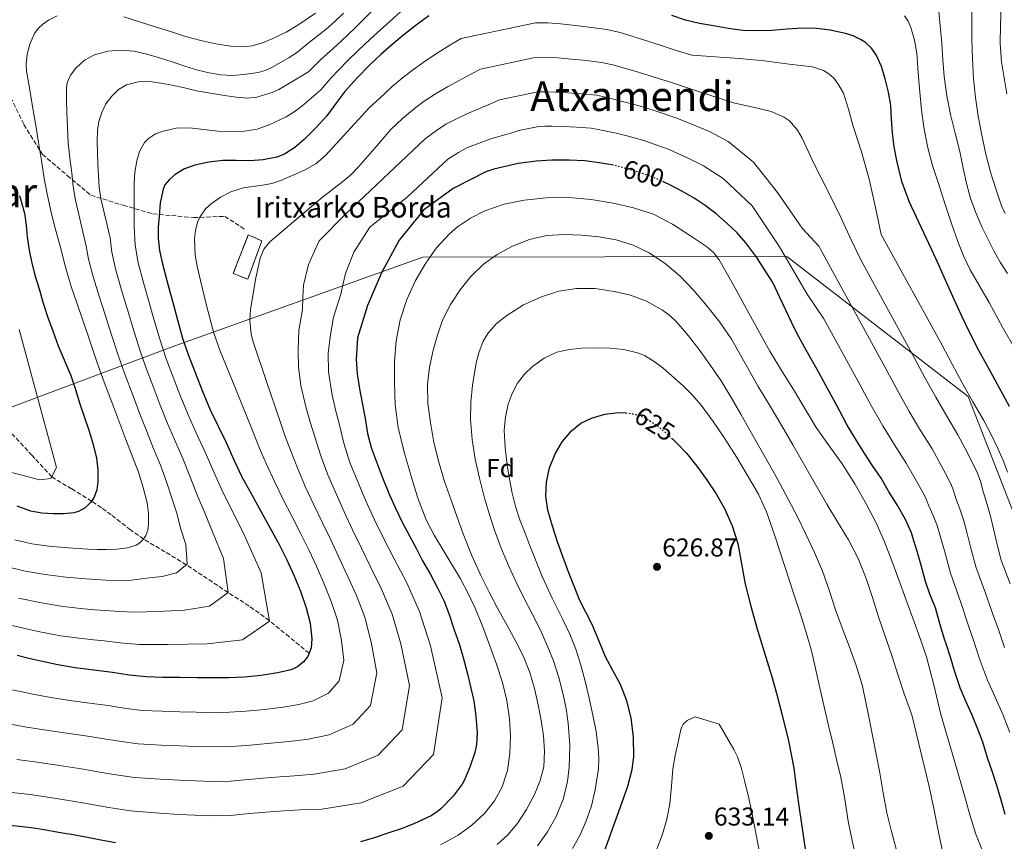
# Model space of a CAD drawing. Units: metres. Extents: x 586573 to 590005, y 4761367 to 4763724.
# Drawn here: x 586809 to 587191, y 4763204 to 4763523 of the extents above; entities that cross this region are included whole.
import ezdxf
from ezdxf.enums import TextEntityAlignment as Align

# ---------------------------------------------------------------- set-up
doc = ezdxf.new("R2010")
doc.units = ezdxf.units.M
doc.header["$MEASUREMENT"] = 0
doc.linetypes.add('DGN Style 3', pattern=[2.435891, 1.739922, -0.695969])
doc.linetypes.add('DGN Style 5', pattern=[1.217945, 0.521977, -0.695969])
for name, color, linetype, lineweight in [('Barranco lineal', 142, 'DGN Style 3', 13), ('Camino', 7, 'DGN Style 3', 0), ('construcción   en ruinas', 1, 'Continuous', 0), ('contrucción  en ruinas', 1, 'DGN Style 3', 13), ('Cota de curva de nivel directora', 7, 'Continuous', 0), ('Cota de punto acotado terreno', 7, 'Continuous', 0), ('Curva de nivel directora', 30, 'Continuous', 30), ('Curva de nivel directora no vista', 30, 'DGN Style 5', 30), ('Curva de nivel intermedia', 30, 'Continuous', 0), ('Etiqueta de zona arbolada', 92, 'Continuous', 0), ('Límite de Concejo', 7, 'Continuous', 0), ('Punto acotado terreno (símbolo)', 7, 'Continuous', 0), ('Texto de Borda', 7, 'Continuous', 0), ('Texto de Área (paraje) menor', 7, 'Continuous', 0), ('Vaguada', 142, 'DGN Style 3', 13)]:
    doc.layers.add(name, color=color, linetype=linetype, lineweight=lineweight)
doc.styles.add('Style-Arial', font='arial.ttf')

# ---------------------------------------------------------------- blocks, each defined once
blk = doc.blocks.new('5PATER')
at = {"layer": 'Barranco lineal', "linetype": 'Continuous', "lineweight": 0}
h = blk.add_hatch(color=51, dxfattribs=at)
edge = h.paths.add_edge_path()
edge.add_ellipse((0, 0), major_axis=(-0.11, -0.111), ratio=0.999422, start_angle=0, end_angle=360)

msp = doc.modelspace()

# ---------------------------------------------------------------- linework, layer by layer
at = {"layer": 'Camino', "color": 7, "linetype": 'DGN Style 3', "lineweight": 0}
msp.add_polyline3d([(586803.62, 4763497.28, 552.44), (586810.83, 4763482.38, 553.34), (586818.04, 4763470.84, 555.34), (586827.65, 4763462.67, 559.15), (586836.79, 4763454.98, 563.16), (586849.28, 4763451.13, 568.22), (586860.82, 4763447.77, 573.75), (586876.69, 4763446.33, 579.28), (586888.7, 4763446.81, 581.34), (586896.88, 4763441.52, 583.07)], dxfattribs=at)
at = {"layer": 'construcción   en ruinas', "color": 1, "linetype": 'Continuous', "lineweight": 0}
msp.add_polyline3d([(586903.13, 4763437.3, 584.5), (586897.6, 4763422.39, 584.23), (586892, 4763424.63, 583.07), (586897.84, 4763439.7, 583.46)], close=True, dxfattribs=at)
at = {"layer": 'contrucción  en ruinas', "color": 1, "linetype": 'DGN Style 3', "lineweight": 13}
msp.add_polyline3d([(586897.84, 4763439.7, 583.46), (586892, 4763424.63, 583.07), (586897.6, 4763422.39, 584.23), (586903.13, 4763437.3, 584.5), (586897.84, 4763439.7, 583.46)], dxfattribs=at)
at = {"layer": 'Curva de nivel directora', "color": 30, "linetype": 'Continuous', "lineweight": 30, "flags": 128}
for points, elevation in [([(586967.84, 4763524.56), (586962.97, 4763521.04), (586958.19, 4763517.25), (586953.52, 4763513.35), (586949.26, 4763509.58), (586945.1, 4763505.7), (586940.05, 4763500.61), (586935.24, 4763495.28), (586931.73, 4763490.59), (586928.28, 4763485.83), (586924.05, 4763481.09), (586919.45, 4763476.63), (586915.84, 4763473.53), (586911.89, 4763470.98), (586908.96, 4763469.77), (586903.65, 4763468.71), (586898.3, 4763468.39), (586893.1, 4763468.43), (586887.9, 4763468.44), (586882.49, 4763467.84), (586877.12, 4763466.69), (586873.15, 4763465.26), (586869.44, 4763463.01), (586867.23, 4763461.17), (586865.53, 4763459), (586864.8, 4763457.3), (586863.71, 4763452.1), (586863.23, 4763446.85), (586862.95, 4763442.61), (586862.94, 4763438.37), (586863.42, 4763433.58), (586864.38, 4763428.86), (586866.38, 4763421.38), (586868.4, 4763413.91), (586870.33, 4763406.73), (586872.3, 4763399.56), (586874.48, 4763393.16), (586876.97, 4763386.86), (586879.91, 4763379.28), (586883.05, 4763371.78), (586886.1, 4763365.43), (586889.21, 4763359.1), (586892.2, 4763352.4), (586895.35, 4763345.78), (586899.06, 4763338.99), (586902.81, 4763332.22), (586906.34, 4763325.84), (586909.87, 4763319.46), (586912.83, 4763313.6), (586915.56, 4763307.61), (586918.08, 4763301.37), (586920.3, 4763294.98), (586921.77, 4763289), (586922.43, 4763282.95), (586922.22, 4763279.45), (586920.92, 4763276.06), (586919.26, 4763273.93), (586916.89, 4763272.03), (586914.42, 4763270.88), (586909.21, 4763269.72), (586902.79, 4763268.66), (586896.35, 4763268.04), (586890.34, 4763267.83), (586884.33, 4763267.75), (586877.83, 4763267.83), (586871.32, 4763267.91), (586864.74, 4763267.95), (586858.17, 4763268.12), (586851.64, 4763268.87), (586845.13, 4763269.87), (586837.91, 4763270.77), (586830.68, 4763271.69), (586823.97, 4763272.77), (586817.32, 4763274.19), (586812.74, 4763275.3), (586808.17, 4763276.44)], 575), ([(587193.07, 4763373.11), (587189.03, 4763380.46), (587184.99, 4763387.81), (587181.18, 4763394.83), (587177.5, 4763401.91), (587174.56, 4763408.06), (587171.74, 4763414.26), (587168.75, 4763420.92), (587165.74, 4763427.57), (587162.75, 4763434.03), (587159.76, 4763440.48), (587156.95, 4763446.51), (587154.14, 4763452.55), (587151.33, 4763460.36), (587149.37, 4763468.48), (587148.35, 4763473.82), (587147.61, 4763479.19), (587147.32, 4763484.47), (587147, 4763489.76), (587146.08, 4763495), (587144.8, 4763500.19), (587143.34, 4763504.88), (587141.31, 4763509.41), (587139.5, 4763512.1), (587137.16, 4763514.29), (587135.29, 4763515.46), (587132.4, 4763516.8), (587129.47, 4763517.8), (587123.44, 4763519.03), (587118.14, 4763519.64), (587112.84, 4763519.81), (587106.88, 4763519.37), (587100.91, 4763518.93), (587095.27, 4763518.73), (587089.63, 4763518.9), (587083.92, 4763519.66), (587078.24, 4763520.67), (587072.78, 4763521.63), (587067.4, 4763522.91), (587062.12, 4763524.74)], 575), ([(587039.5, 4763466.63), (587038.84, 4763466.8), (587033.85, 4763467.59), (587028.35, 4763468.37), (587022.3, 4763468.64), (587015.52, 4763468.64), (587009.5, 4763468.16), (587002.56, 4763467.28), (586993.05, 4763465.09), (586990, 4763464.1), (586977.24, 4763457.59), (586966.27, 4763449.65), (586965.77, 4763449.24), (586956.3, 4763437.56), (586949.55, 4763424.89), (586944.04, 4763412.23), (586940.22, 4763399.62), (586939.66, 4763391.3), (586940.12, 4763385.78), (586940.99, 4763379.93), (586942.01, 4763374.45), (586943.19, 4763368.33), (586944.06, 4763362.6), (586945.61, 4763356.76), (586947.96, 4763350.49), (586949.96, 4763345.13), (586952.43, 4763339.03), (586954.99, 4763333.67), (586957.51, 4763328.14), (586960.51, 4763322.62), (586962.89, 4763318.15), (586965.42, 4763313.22), (586968.39, 4763308.17), (586971.19, 4763302.76), (586973.64, 4763297.83), (586975.77, 4763292.38), (586977.5, 4763286.86), (586979.72, 4763280.54), (586981.16, 4763275.69), (586982.87, 4763269.37), (586984.14, 4763263.83), (586985.24, 4763258.9), (586986.07, 4763252.97), (586986.55, 4763246.41), (586986.28, 4763241.96), (586985.67, 4763238.87), (586983.7, 4763233.18), (586981.69, 4763228.22), (586980.79, 4763226.52), (586977.35, 4763221.85), (586972.66, 4763217.08), (586971.62, 4763216.2), (586968.71, 4763214.3), (586962.3, 4763211.22), (586957.56, 4763209.35), (586952.79, 4763207.77), (586946.26, 4763205.63), (586941.34, 4763204.23)], 600), ([(587075.05, 4763450.96), (587070.81, 4763453.88), (587066.22, 4763456.47), (587060.83, 4763459.27), (587059.01, 4763460.11)], 600), ([(586809.11, 4763454.92), (586810.99, 4763447.99), (586811.66, 4763443.39), (586812.06, 4763438.73), (586812.83, 4763433.64), (586813.85, 4763428.6), (586815.23, 4763423.64), (586816.69, 4763418.71), (586818.31, 4763413.08), (586820.11, 4763407.51), (586822.14, 4763402.04), (586824.17, 4763396.57), (586829.04, 4763385.13), (586830.79, 4763379.58), (586832.54, 4763374.03), (586834.31, 4763368.77), (586836.12, 4763363.53), (586837.65, 4763358.31), (586838.92, 4763353.02), (586839.5, 4763348.42), (586839.45, 4763343.77), (586839.07, 4763340.74), (586838.02, 4763337.82), (586836.81, 4763335.93), (586834.59, 4763333.72), (586832.03, 4763332.35), (586830.16, 4763331.85), (586826.19, 4763331.43), (586822.22, 4763331.47), (586817.81, 4763331.64), (586813.47, 4763332.43), (586808.19, 4763334.37)], 550), ([(587191.4, 4763214.76), (587189.66, 4763220.87), (587187.94, 4763226.36), (587186.39, 4763231.2), (587184.54, 4763236.76), (587182.73, 4763242.87), (587180.81, 4763247.81), (587178.51, 4763253.27), (587176.07, 4763258.71), (587173.9, 4763263.92), (587171.66, 4763270.5), (587170.2, 4763275.76), (587168.54, 4763281), (587167.88, 4763282.74), (587166.19, 4763288.34), (587164.28, 4763294.9), (587162.19, 4763300.29), (587160.41, 4763305.17), (587158.87, 4763311.01), (587157.37, 4763316.44), (587155.61, 4763322.28), (587155.03, 4763324.1), (587152.67, 4763329.17), (587149.42, 4763334.85), (587146.17, 4763340.18), (587143.23, 4763345.19), (587139.75, 4763350.23), (587136.95, 4763354.64), (587133.67, 4763359.81), (587130.14, 4763365.84), (587127.24, 4763371.25), (587124.71, 4763376.02), (587121.72, 4763381.4), (587118.46, 4763387.36), (587115.83, 4763391.88), (587113.44, 4763396.29), (587110.72, 4763401.19), (587108.51, 4763405.78), (587106.33, 4763410.42), (587103.98, 4763415.36), (587101.21, 4763421.09), (587098.4, 4763425.54), (587095.04, 4763430.9), (587090.83, 4763436.5), (587087.44, 4763440.4), (587083.6, 4763444.07), (587079.12, 4763447.92), (587075.05, 4763450.96)], 600), ([(587019.93, 4763314.51), (587017.81, 4763320.51), (587015.82, 4763326.64), (587014.06, 4763332.85), (587013.28, 4763338.24), (587013.49, 4763343.69), (587014.68, 4763349.24), (587016.85, 4763354.64), (587019.59, 4763359.38), (587023.15, 4763363.64), (587026.8, 4763366.54), (587030.88, 4763368.51), (587036.08, 4763370.05), (587040.18, 4763370.65), (587043.27, 4763370.72), (587044.31, 4763370.58)], 625), ([(587062.29, 4763360.48), (587064.02, 4763358.85), (587067.79, 4763354.88), (587071.82, 4763349.93), (587075.58, 4763344.78), (587079.22, 4763339.23), (587082.48, 4763333.44), (587085.48, 4763326.79), (587087.66, 4763319.87), (587089.11, 4763311.96), (587090.59, 4763304.08), (587092.76, 4763295.59), (587095.09, 4763287.15), (587097.9, 4763277.9), (587100.7, 4763268.65), (587102.77, 4763261.28), (587104.72, 4763253.87), (587107.29, 4763243.35), (587109.34, 4763232.72), (587110.46, 4763224.54), (587111.55, 4763216.37), (587112.76, 4763208.43), (587113.97, 4763200.49)], 625), ([(587035.95, 4763200.59), (587037.62, 4763205.21), (587039.29, 4763209.82), (587042.18, 4763217.8), (587045.05, 4763225.77), (587046.72, 4763232.2), (587047.29, 4763237.19), (587047.22, 4763244.78), (587046.26, 4763252.22), (587044.63, 4763258.8), (587042.13, 4763265.17), (587039.21, 4763270.58), (587036.38, 4763275.98), (587033.8, 4763282.26), (587031.18, 4763288.53), (587028.74, 4763293.3), (587026.34, 4763298.11), (587024.15, 4763303.3), (587022.11, 4763308.54), (587019.93, 4763314.51)], 625), ([(586846.31, 4763203.83), (586840.06, 4763204.94), (586834.81, 4763205.93), (586829.88, 4763206.91), (586824.25, 4763207.85), (586818.7, 4763208.84), (586813.66, 4763209.55), (586808.01, 4763210.24), (586802.33, 4763210.72), (586797.29, 4763211.12), (586791.27, 4763211.21), (586785.32, 4763211.29), (586780.06, 4763211.44), (586774.3, 4763211.52), (586769.08, 4763211.56), (586762.54, 4763211.58), (586755.88, 4763211.58), (586749.38, 4763211.18), (586743.54, 4763210.35), (586738.17, 4763209.02), (586734.33, 4763207.9), (586728.73, 4763205.45), (586724.84, 4763203.61)], 600)]:
    msp.add_lwpolyline(points, dxfattribs=dict(at, elevation=elevation))
at = {"layer": 'Curva de nivel directora no vista', "color": 30, "linetype": 'DGN Style 5', "lineweight": 30, "flags": 128}
for points, elevation in [([(587059.01, 4763460.11), (587055.76, 4763461.6), (587049.68, 4763463.83), (587044.52, 4763465.33), (587039.5, 4763466.63)], 600), ([(587044.31, 4763370.58), (587047.78, 4763370.11), (587051.95, 4763368.51), (587056.16, 4763365.83), (587060.02, 4763362.64), (587062.29, 4763360.48)], 625)]:
    msp.add_lwpolyline(points, dxfattribs=dict(at, elevation=elevation))
at = {"layer": 'Curva de nivel intermedia', "color": 30, "linetype": 'Continuous', "lineweight": 0, "flags": 128}
for points, elevation in [([(587192.23, 4763424.64), (587189.44, 4763429.1), (587187.11, 4763433.15), (587184.96, 4763437.3), (587182.45, 4763442.54), (587180.16, 4763447.88), (587178.1, 4763453.39), (587176.45, 4763459.03), (587175.11, 4763465.5), (587173.79, 4763471.98), (587171.99, 4763479.12), (587170.21, 4763486.28), (587168.75, 4763493.61), (587167.75, 4763501), (587167.24, 4763507.52), (587166.79, 4763514.04), (587166.18, 4763520.78), (587165.46, 4763527.51)], 565), ([(587191.31, 4763447.9), (587190, 4763450.88), (587187.84, 4763457.06), (587185.7, 4763463.95), (587183.86, 4763470.92), (587182.25, 4763478.26), (587180.9, 4763485.66), (587179.85, 4763492.9), (587179.11, 4763500.18), (587178.66, 4763507.91), (587178.4, 4763515.64), (587178.4, 4763522.89), (587178.45, 4763530.15)], 560), ([(587192.02, 4763494.31), (587190.95, 4763500.52), (587189.92, 4763506.76), (587189.38, 4763513.87), (587189.51, 4763521), (587189.84, 4763527.81)], 555), ([(586823.73, 4763524.62), (586820.31, 4763522.95), (586818.13, 4763521.36), (586816.37, 4763519.64), (586814.98, 4763517.79)], 555), ([(586934.81, 4763525.67), (586931.43, 4763522.38), (586928.03, 4763519.43), (586921.53, 4763514.32), (586916.5, 4763510.27), (586913.69, 4763508.4), (586910.33, 4763506.45), (586906.96, 4763504.51), (586904.44, 4763503.36), (586901.73, 4763502.62), (586896.15, 4763501.8), (586891.68, 4763501.49), (586887.23, 4763501.72), (586882.7, 4763502.43), (586878.24, 4763503.53), (586873.28, 4763505.12), (586868.32, 4763506.7), (586863.42, 4763508.25), (586858.5, 4763509.79), (586853.51, 4763510.85), (586848.45, 4763511.31), (586843.32, 4763510.93), (586838.21, 4763509.41), (586834.26, 4763507.35), (586830.91, 4763504.27), (586828.88, 4763501.55), (586827.57, 4763498.66), (586827.3, 4763496.61), (586827.37, 4763492), (586827.52, 4763487.39), (586827.7, 4763481.27), (586828.02, 4763475.15), (586828.64, 4763469.38), (586829.39, 4763463.63), (586829.97, 4763458.37), (586830.8, 4763453.15)], 560), ([(586945.66, 4763526.24), (586939.94, 4763520.58), (586935.92, 4763516.75), (586932.14, 4763513.27), (586925.67, 4763507.4), (586921.13, 4763502.85), (586915.4, 4763499.41), (586909.68, 4763495.98), (586907.16, 4763494.86), (586904.48, 4763494.04), (586901.11, 4763493.08), (586897.71, 4763492.67), (586893.13, 4763493.02), (586888.55, 4763493.69), (586883.15, 4763494.57), (586877.78, 4763495.55), (586873.05, 4763496.61), (586868.31, 4763497.72), (586863.95, 4763498.51), (586859.59, 4763499.09), (586855.13, 4763499.04), (586850.67, 4763497.87), (586847.5, 4763496.05), (586844.88, 4763493.47), (586842.64, 4763490.4), (586840.99, 4763487.04), (586839.84, 4763483.6), (586839.3, 4763480.09), (586839.27, 4763475.83), (586839.35, 4763471.57), (586839.5, 4763467.09), (586839.7, 4763462.61), (586839.96, 4763458.14), (586840.61, 4763453.73), (586842.41, 4763446.1), (586844.21, 4763438.47), (586844.9, 4763432.91)], 565), ([(586923.91, 4763525.6), (586917.39, 4763521.24), (586912.5, 4763518.32), (586907.35, 4763515.76), (586903.38, 4763514.14), (586899.34, 4763513.02), (586896.59, 4763512.67), (586890.94, 4763512.83), (586885.31, 4763513.74), (586879.37, 4763515.02), (586873.51, 4763516.57), (586867.62, 4763518.47), (586861.73, 4763520.36), (586855.66, 4763522.28), (586849.57, 4763524.17)], 555), ([(586956.91, 4763526.18), (586951.5, 4763521.39), (586945.06, 4763515.49), (586940.4, 4763511.11), (586936.26, 4763507.11), (586929.81, 4763500.48), (586925.91, 4763495.85), (586922.24, 4763492.68), (586918.56, 4763489.5), (586915.68, 4763487.3), (586912.59, 4763485.42), (586905.92, 4763482.27), (586901.24, 4763480.67), (586896.43, 4763479.87), (586891.25, 4763479.72), (586886.08, 4763479.9), (586880.55, 4763480.51), (586875.01, 4763481.13), (586869.89, 4763480.96), (586864.77, 4763479.92), (586861.81, 4763478.8), (586859.19, 4763477.06), (586857.65, 4763475.45), (586855.61, 4763472.03), (586854.58, 4763468.35), (586853.87, 4763463.99), (586853.55, 4763459.61), (586853.56, 4763451.88), (586853.57, 4763444.15), (586853.56, 4763442.81), (586853.93, 4763435.57), (586855.12, 4763428.79), (586857.03, 4763421.6), (586859.11, 4763414.33), (586861.33, 4763406.56), (586863.49, 4763399.15), (586865.99, 4763391.57), (586868.95, 4763383.83), (586871.73, 4763376.61)], 570), ([(587195.41, 4763395.09), (587190.26, 4763403.86), (587185.25, 4763413.16), (587181.53, 4763419.6), (587177.81, 4763426.04), (587175.18, 4763431.45), (587173.04, 4763437.1), (587170.61, 4763444.07), (587168.24, 4763451.06), (587165.7, 4763458.77), (587163.23, 4763466.5), (587161.2, 4763473.89), (587159.78, 4763481.42), (587158.96, 4763488.19), (587158.29, 4763494.97), (587157.67, 4763502.55), (587157.07, 4763510.14), (587156.26, 4763515.14), (587154.82, 4763520.07), (587153.75, 4763522.47), (587152.35, 4763524.63)], 570), ([(587185.89, 4763362.12), (587183.04, 4763367.6), (587178.88, 4763374.88), (587174.71, 4763382.24), (587170.77, 4763389.41), (587166.88, 4763396.84), (587143.3, 4763439.83), (587141.03, 4763450.25), (587138.77, 4763460.66), (587135.78, 4763471.49), (587132.31, 4763482.2), (587130.65, 4763488.44), (587128.67, 4763494.54), (587126.5, 4763498.41), (587124.77, 4763500.51), (587122.92, 4763502.15), (587120.93, 4763503.36), (587116.63, 4763504.81), (587107.54, 4763505.9), (587097.86, 4763507.09), (587088.16, 4763508.05), (587079.04, 4763508.72), (587069.92, 4763509.39), (587069.86, 4763509.4), (587063.37, 4763511.24), (587057.89, 4763513.04), (587052.76, 4763514.75), (587042.05, 4763518.11), (587036.89, 4763519.26), (587030.93, 4763520.09), (587024.79, 4763520.87), (587018.91, 4763521.51), (587014, 4763521.83), (587009.24, 4763521.93), (586980.4, 4763515.85), (586976.01, 4763513.26), (586971.45, 4763510.36), (586966.62, 4763507.16), (586961.97, 4763503.82), (586957.66, 4763500.56), (586953.68, 4763497.18), (586948.83, 4763492.69), (586944.77, 4763488.85), (586936.24, 4763479.6), (586927.72, 4763470.36), (586923.99, 4763467.16), (586919.69, 4763464.67), (586910.49, 4763460.66), (586906.98, 4763459.54), (586903.34, 4763458.9), (586895.93, 4763457.85), (586891.1, 4763456.36), (586887.08, 4763454.29), (586883.4, 4763451.72), (586881.28, 4763449.7), (586879.06, 4763446.55), (586878.18, 4763444.51), (586877.37, 4763441.37), (586876.99, 4763438.18), (586877.25, 4763431.74), (586877.97, 4763427.46), (586879.26, 4763421.89), (586881.71, 4763411.69), (586884.46, 4763401.54), (586886.8, 4763394.96), (586893.15, 4763379.32), (586899.5, 4763363.69), (586902.1, 4763357.12), (586904.8, 4763350.94), (586908.03, 4763343.95), (586911.42, 4763336.98), (586914.76, 4763330.5), (586918.25, 4763323.69), (586921.32, 4763317.48), (586924.27, 4763311.12), (586927.15, 4763304.52), (586930.04, 4763297.39), (586932.39, 4763290.15), (586933.94, 4763282.28), (586934.93, 4763274.59), (586933.1, 4763266.56), (586928.91, 4763261.89), (586923.06, 4763258.85), (586917.42, 4763257.38), (586911.4, 4763256.42), (586904.07, 4763255.49), (586896.82, 4763254.81), (586890.5, 4763254.46), (586884.17, 4763254.38), (586877.65, 4763254.5), (586871.25, 4763254.63), (586864.4, 4763254.8), (586856.68, 4763255.14), (586849.67, 4763256.02), (586843.52, 4763256.99), (586836.28, 4763258), (586828.65, 4763259.05), (586821.29, 4763260.2), (586814.23, 4763261.5), (586809.54, 4763262.47), (586804.79, 4763263.4)], 580), ([(586814.98, 4763517.79), (586813.09, 4763513.57), (586812.09, 4763509.67), (586811.67, 4763505.77), (586811.87, 4763503.18), (586812.97, 4763496.66), (586814.07, 4763490.14), (586815.3, 4763482.79), (586816.53, 4763475.44), (586817.62, 4763468.44), (586818.71, 4763461.44), (586819.93, 4763454.84), (586821.41, 4763448.29), (586823.09, 4763441.73), (586824.83, 4763435.2), (586826.85, 4763427.59), (586829.07, 4763420.05), (586831.47, 4763412.91), (586833.89, 4763405.79), (586836.5, 4763398.08), (586839.14, 4763390.37), (586841.96, 4763382.53), (586844.9, 4763374.74), (586847.64, 4763367.47), (586850.4, 4763360.21), (586852.83, 4763353.9), (586855.26, 4763347.58), (586857.11, 4763341.67), (586858.56, 4763335.63), (586859.15, 4763331.51), (586859.2, 4763327.36), (586858.93, 4763325.11), (586858.11, 4763322.94), (586857.15, 4763321.55), (586855.78, 4763320.2), (586854.29, 4763319.21), (586851.01, 4763318.16), (586846.91, 4763317.66), (586842.8, 4763317.52), (586839.2, 4763317.6), (586835.6, 4763317.74), (586828.02, 4763318.25), (586820.45, 4763318.91), (586813.83, 4763319.74), (586807.34, 4763321.31)], 555), ([(587135.35, 4763429.91), (587131.67, 4763437.74), (587128, 4763445.58), (587122.7, 4763456.39), (587117.23, 4763467.12), (587112.64, 4763477.13), (587110.8, 4763480.25), (587107.66, 4763483.82), (587105.39, 4763485.43), (587100.67, 4763487.46), (587095.79, 4763488.66), (587086, 4763490.82), (587073.22, 4763495.02), (587060.43, 4763499.22), (587059.33, 4763499.57), (587053.66, 4763501.35), (587048.66, 4763502.86), (587039.2, 4763505.6), (587034.85, 4763506.52), (587029, 4763507.22), (587023.15, 4763507.81), (587017.85, 4763508.27), (587013.61, 4763508.47), (587009.66, 4763508.52), (586987.85, 4763503.95), (586984.19, 4763501.96), (586979.92, 4763499.68), (586975.05, 4763497.06), (586970.42, 4763494.3), (586966.05, 4763491.54), (586962.26, 4763488.65), (586957.62, 4763484.78), (586953.08, 4763480.49), (586946.86, 4763473.27), (586940.64, 4763466.05), (586937.42, 4763462.8), (586933.89, 4763459.87), (586926.64, 4763454.2), (586916.41, 4763445.6), (586906.18, 4763436.97), (586903.86, 4763434.1), (586902.42, 4763430.6), (586900.8, 4763422.96), (586898.69, 4763410.65), (586898.47, 4763406.54), (586898.94, 4763401.17), (586899.72, 4763398.19), (586904.94, 4763382.7), (586910.16, 4763367.21), (586912.01, 4763361.85), (586914.24, 4763356.1), (586916.99, 4763348.9), (586920.04, 4763341.75), (586923.19, 4763335.16), (586926.63, 4763327.92), (586929.81, 4763321.36), (586932.98, 4763314.64), (586936.21, 4763307.67), (586939.78, 4763299.79), (586943, 4763291.29), (586945.46, 4763281.6), (586947.64, 4763269.72), (586945.28, 4763257.06), (586938.56, 4763249.85), (586929.23, 4763245.66), (586920.41, 4763243.88), (586913.59, 4763243.12), (586905.34, 4763242.31), (586897.3, 4763241.57), (586890.66, 4763241.09), (586884.01, 4763241), (586877.48, 4763241.17), (586871.17, 4763241.35), (586864.06, 4763241.64), (586855.19, 4763242.16), (586847.71, 4763243.17), (586841.91, 4763244.12), (586834.65, 4763245.23), (586826.62, 4763246.42), (586818.6, 4763247.63), (586811.14, 4763248.81), (586806.33, 4763249.63)], 585), ([(587032.81, 4763493.79), (587027.07, 4763494.35), (587021.51, 4763494.76), (587016.8, 4763495.04), (587013.22, 4763495.11), (587010.08, 4763495.1), (586995.29, 4763492.04), (586992.36, 4763490.67), (586988.4, 4763489), (586983.48, 4763486.96), (586978.87, 4763484.77), (586974.44, 4763482.53), (586970.84, 4763480.13), (586966.4, 4763476.86), (586935.73, 4763447.95), (586925.37, 4763437.29), (586921.16, 4763428.13), (586919.21, 4763420.15), (586919.03, 4763415.48), (586918.87, 4763410.71), (586917.4, 4763402.52), (586917.13, 4763394.89), (586917.34, 4763388.25), (586918.25, 4763381.2), (586920.09, 4763372.87), (586921.91, 4763366.57), (586923.68, 4763361.25), (586925.95, 4763353.86), (586928.65, 4763346.52), (586931.62, 4763339.82), (586935.02, 4763332.16), (586938.31, 4763325.24), (586941.69, 4763318.15), (586945.28, 4763310.82), (586949.52, 4763302.19), (586953.62, 4763292.44), (586956.98, 4763280.92), (586960.35, 4763264.86), (586957.46, 4763247.55), (586948.21, 4763237.8), (586935.4, 4763232.48), (586923.4, 4763230.39), (586915.77, 4763229.83), (586906.62, 4763229.13), (586897.77, 4763228.34), (586890.82, 4763227.72), (586883.85, 4763227.62), (586877.31, 4763227.84), (586871.1, 4763228.07), (586863.72, 4763228.49), (586853.7, 4763229.18), (586845.75, 4763230.33), (586840.3, 4763231.25), (586833.03, 4763232.46), (586824.6, 4763233.78), (586815.92, 4763235.06), (586808.05, 4763236.12)], 590), ([(587191.14, 4763279.52), (587188.84, 4763286.18), (587186.67, 4763292.04), (587183.75, 4763300.64), (587180, 4763310.91), (587178.08, 4763318.11), (587176.64, 4763323.78), (587175.3, 4763328.69), (587173.89, 4763332.93), (587172.24, 4763337.42), (587171.28, 4763340.45), (587170.29, 4763343), (587168.21, 4763347.01), (587165.61, 4763351.86), (587163, 4763356.59), (587158.57, 4763363.72), (587154.15, 4763371.09), (587149.95, 4763378.57), (587145.64, 4763386.71), (587119.04, 4763435.2), (587112.6, 4763442.28), (587103.13, 4763456), (587093.76, 4763467.85), (587083.91, 4763475.81), (587076.76, 4763479.7), (587071.44, 4763481.91), (587064.02, 4763484.94), (587055.3, 4763487.89), (587049.43, 4763489.65), (587044.56, 4763490.97), (587036.34, 4763493.08), (587032.81, 4763493.79)], 590), ([(587193.21, 4763246.58), (587190.56, 4763253.27), (587187.42, 4763260.33), (587184.49, 4763266.88), (587181.37, 4763275.1), (587179.17, 4763282.06), (587177.11, 4763287.94), (587174.22, 4763297.05), (587170.12, 4763308.34), (587168.03, 4763316.18), (587166.45, 4763321.94), (587164.97, 4763326.82), (587163.4, 4763330.8), (587161.59, 4763334.8), (587160.8, 4763336.86), (587160.07, 4763338.55), (587158.01, 4763342.26), (587155.47, 4763346.74), (587152.98, 4763351.08), (587148.42, 4763358.15), (587143.87, 4763365.52), (587139.54, 4763373.16), (587135.02, 4763381.64), (587121.1, 4763407), (587114.51, 4763416.58), (587103.87, 4763435.02), (587093.26, 4763450.89), (587082, 4763461.44), (587074.37, 4763466.39), (587069.18, 4763469), (587061.1, 4763472.72), (587051.26, 4763476.22), (587045.2, 4763477.95), (587040.45, 4763479.08), (587033.48, 4763480.56), (587030.77, 4763481.05), (587025.14, 4763481.47), (587019.87, 4763481.7), (587015.74, 4763481.81), (587012.82, 4763481.75), (587010.49, 4763481.69), (587002.73, 4763480.13), (587000.54, 4763479.37)], 595), ([(587000.54, 4763479.37), (586996.87, 4763478.32), (586991.91, 4763476.87), (586987.32, 4763475.25), (586982.83, 4763473.51), (586979.42, 4763471.61), (586975.18, 4763468.94), (586959.52, 4763454.32), (586945.03, 4763442.6), (586938.75, 4763432.87), (586935.5, 4763424.62), (586934.61, 4763420.78), (586933.67, 4763416.56), (586930.88, 4763407.74), (586929.54, 4763400.1), (586928.76, 4763393.74), (586928.97, 4763386.46), (586930.38, 4763377.46), (586931.81, 4763371.3), (586933.13, 4763366.41), (586934.92, 4763358.82), (586937.26, 4763351.29), (586940.04, 4763344.48), (586943.4, 4763336.39), (586946.8, 4763329.12), (586950.4, 4763321.67), (586954.35, 4763313.97), (586959.26, 4763304.59), (586964.23, 4763293.58), (586968.49, 4763280.24), (586973.06, 4763260), (586969.64, 4763238.05), (586957.86, 4763225.76), (586941.57, 4763219.29), (586926.39, 4763216.89), (586917.96, 4763216.53), (586907.89, 4763215.95), (586898.25, 4763215.1), (586890.98, 4763214.36), (586883.69, 4763214.25), (586877.14, 4763214.51), (586871.02, 4763214.78), (586863.38, 4763215.34), (586852.21, 4763216.2), (586843.78, 4763217.48), (586838.69, 4763218.38), (586831.4, 4763219.69), (586822.57, 4763221.15), (586813.24, 4763222.49), (586804.97, 4763223.44)], 595), ([(587175.56, 4763222.17), (587173.22, 4763230.2), (587170.88, 4763238.22), (587168.59, 4763246.12), (587166.32, 4763254.03), (587163.69, 4763265.02), (587160.86, 4763275.95), (587158.28, 4763283.44), (587155.56, 4763290.89), (587152.83, 4763298.33), (587150.09, 4763305.77), (587147.36, 4763313.17), (587144.6, 4763320.55), (587141.38, 4763327.9), (587137.64, 4763335.02), (587133.07, 4763343.03), (587128.16, 4763350.83), (587123.04, 4763357.81), (587118.04, 4763364.86), (587113.68, 4763372.21), (587109.32, 4763379.58), (587104.63, 4763387.03), (587100.05, 4763394.55), (587095.59, 4763402.61), (587091.2, 4763410.7), (587085.91, 4763420.32), (587080.49, 4763429.88), (587078.28, 4763432.73), (587075.5, 4763435.1), (587069.29, 4763439.24), (587062.32, 4763443.81), (587054.93, 4763447.61), (587047.22, 4763450.18), (587039.31, 4763451.93), (587030.79, 4763453.29), (587022.25, 4763454.07), (587013.51, 4763453.99), (587004.77, 4763453.08), (586997.08, 4763451.51), (586989.58, 4763448.92), (586984.03, 4763446.17), (586978.97, 4763442.72), (586975.82, 4763439.98), (586970.73, 4763434.41), (586966.41, 4763428.28), (586962.54, 4763421.62), (586959.36, 4763414.6), (586956.78, 4763406.67), (586955.21, 4763398.54), (586954.57, 4763390.52), (586954.51, 4763382.49), (586954.86, 4763373.67), (586955.96, 4763364.86), (586958.24, 4763355.39), (586960.97, 4763346.08), (586963.6, 4763337.44), (586966.83, 4763329.02), (586969.9, 4763323.16), (586973.33, 4763317.51), (586980.12, 4763306.19), (586983.11, 4763300.53), (586985.88, 4763294.77), (586988.82, 4763287.52), (586991.56, 4763280.19), (586994.1, 4763273.11), (586996.48, 4763265.95), (586998.16, 4763258.98), (586999.2, 4763251.9), (586999.57, 4763245.17), (586999.27, 4763238.41), (586998.31, 4763231.89), (586996.3, 4763225.5), (586993.35, 4763220.01), (586989.42, 4763215.17), (586984.56, 4763210.6), (586979.19, 4763206.77), (586972.41, 4763202.94)], 605), ([(586830.8, 4763453.15), (586832.85, 4763444.19), (586834.9, 4763435.23), (586835.88, 4763430.25), (586837.76, 4763422.96), (586839.99, 4763415.81), (586842.29, 4763408.64), (586844.78, 4763400.9), (586847.25, 4763393.29), (586849.97, 4763385.54), (586852.91, 4763377.77), (586855.67, 4763370.52), (586858.47, 4763363.31), (586861.01, 4763357.05), (586863.84, 4763350.26), (586866.13, 4763343.84), (586868.38, 4763337.04), (586870.09, 4763331.65), (586871.59, 4763325.89), (586873.56, 4763319.57), (586874.08, 4763311.9), (586869.97, 4763308.56), (586864.46, 4763307.1), (586858.4, 4763306.39), (586852.53, 4763305.68), (586847.32, 4763305.58), (586842.53, 4763305.71), (586838.74, 4763305.91), (586834.82, 4763306.17), (586827.03, 4763306.88), (586819.07, 4763307.88), (586811.28, 4763309.21), (586803.39, 4763311.13)], 560), ([(587166.9, 4763201.07), (587165.34, 4763208.62), (587163.64, 4763217.11), (587161.94, 4763225.61), (587155.22, 4763253.4), (587152.22, 4763261.61), (587149.77, 4763269.04), (587147.41, 4763276.5), (587144.85, 4763283.99), (587142.27, 4763291.46), (587139.85, 4763298.91), (587137.42, 4763306.36), (587134.35, 4763314.04), (587130.55, 4763321.38), (587126.37, 4763328.25), (587122.21, 4763335.11), (587117.69, 4763343), (587113.17, 4763350.89), (587108.97, 4763358.2), (587104.77, 4763365.51), (587100.21, 4763373.17), (587095.6, 4763380.79), (587090.43, 4763389.95), (587085.25, 4763399.11), (587080.71, 4763405.78), (587075.7, 4763412.14), (587070.68, 4763417.99), (587065.3, 4763423.56), (587059.64, 4763428.44), (587053.36, 4763432.62), (587047.12, 4763435.68), (587040.51, 4763437.74), (587033.82, 4763438.92), (587027.09, 4763439.56), (587020.38, 4763439.77), (587013.67, 4763439.34), (587006.85, 4763437.81), (587000.26, 4763435.21), (586994.33, 4763432.04), (586988.91, 4763428.07), (586984.18, 4763423.46), (586980.05, 4763418.31), (586976.27, 4763412.59), (586973.2, 4763406.49), (586971.17, 4763400.77), (586969.57, 4763394.92), (586968.11, 4763388.35), (586967.3, 4763381.74), (586967.47, 4763374.26), (586968.45, 4763366.78), (586969.85, 4763359.03), (586971.7, 4763351.4), (586973.98, 4763343.99), (586976.45, 4763336.65), (586978.79, 4763330.12), (586981.22, 4763323.63), (586984.43, 4763315.46), (586987.98, 4763307.43), (586991.19, 4763301.08), (586994.53, 4763294.8), (586998.05, 4763288.36), (587001.58, 4763281.92), (587004.53, 4763276.03), (587007.02, 4763269.92), (587008.83, 4763263.66), (587010.22, 4763257.29), (587011.37, 4763251.29), (587012.3, 4763245.28), (587012.77, 4763239.29), (587012.4, 4763233.29), (587011.07, 4763227.92), (587008.91, 4763222.73), (587005.79, 4763216.73), (587002.05, 4763211.12), (586998.43, 4763206.83), (586994.3, 4763203.12)], 610), ([(586844.9, 4763432.91), (586846.44, 4763425.88), (586848.51, 4763418.71), (586850.7, 4763411.48), (586853.06, 4763403.73), (586855.37, 4763396.22), (586857.98, 4763388.56), (586860.93, 4763380.8), (586863.7, 4763373.56), (586866.55, 4763366.42), (586869.2, 4763360.21), (586872.42, 4763352.93), (586875.14, 4763346.01), (586878.2, 4763338.44), (586881.02, 4763331.78), (586883.97, 4763324.42), (586888.18, 4763314.04), (586890.04, 4763300.86), (586882.79, 4763295.57), (586873.15, 4763294.01), (586862.5, 4763293.56), (586854.06, 4763293.2), (586847.72, 4763293.5), (586842.27, 4763293.91), (586838.27, 4763294.22), (586834.05, 4763294.6), (586826.04, 4763295.5), (586817.7, 4763296.84), (586808.72, 4763298.68)], 565), ([(587193.27, 4763304.23), (587189.87, 4763313.48), (587188.13, 4763320.05), (587186.82, 4763325.62), (587185.63, 4763330.56), (587184.39, 4763335.05), (587182.88, 4763340.04), (587181.76, 4763344.04), (587180.52, 4763347.44), (587178.41, 4763351.77), (587175.75, 4763356.99), (587173.02, 4763362.1), (587168.72, 4763369.3), (587164.43, 4763376.67), (587160.36, 4763383.99), (587156.26, 4763391.77), (587135.35, 4763429.91)], 585), ([(587130.83, 4763280.01), (587128.16, 4763287.12), (587125.5, 4763294.23), (587123.07, 4763301.74), (587120.56, 4763309.23), (587117.47, 4763316.46), (587114.08, 4763323.55), (587110.77, 4763330.24), (587107.34, 4763336.87), (587103.91, 4763343.17), (587100.44, 4763349.45), (587094.68, 4763359.79), (587088.88, 4763370.11), (587085.1, 4763376.57), (587081.16, 4763382.94), (587077.13, 4763388.94), (587072.91, 4763394.81), (587068.6, 4763400.46), (587063.92, 4763405.87), (587061.34, 4763408.32), (587058.51, 4763410.43), (587052.25, 4763413.88), (587046.06, 4763416.2), (587039.68, 4763417.72), (587032.37, 4763418.76), (587025.07, 4763418.84), (587018.26, 4763417.75), (587011.55, 4763415.63), (587004.57, 4763412.44), (586998.05, 4763408.32), (586994.02, 4763405.09), (586990.67, 4763401.35), (586988.96, 4763398.38), (586987.32, 4763394.19), (586986.18, 4763389.96), (586984.84, 4763381.34), (586984.2, 4763374.64), (586984.06, 4763367.95), (586984.63, 4763360.26), (586985.82, 4763352.6), (586987.47, 4763345.25), (586989.37, 4763337.98), (586991.27, 4763331.48), (586993.36, 4763325.04), (586995.9, 4763318.14), (586998.73, 4763311.37), (587001.63, 4763305.1), (587004.64, 4763298.88), (587007.87, 4763292.57), (587011.1, 4763286.25), (587013.77, 4763280.38), (587016.16, 4763274.37), (587018.27, 4763267.92), (587020.01, 4763261.34), (587021.15, 4763255.77), (587021.93, 4763250.16), (587022.52, 4763241.7), (587022.27, 4763233.19), (587021.64, 4763227.55), (587019.97, 4763220.53), (587017.15, 4763213.77), (587013.86, 4763208.01), (587009.98, 4763202.67)], 615), ([(586777.76, 4763354.76), (586816.96, 4763344.57), (586821.28, 4763345.11), (586823.43, 4763349.42), (586809.03, 4763402.89)], 545), ([(587023.63, 4763201.61), (587026.38, 4763206.68), (587028.74, 4763211.96), (587030.88, 4763218.09), (587032.42, 4763224.4), (587033.61, 4763232.53), (587033.78, 4763236.6), (587033.57, 4763240.65), (587032.71, 4763246.98), (587031.5, 4763253.28), (587030.03, 4763259.88), (587028.45, 4763266.44), (587026.81, 4763272.75), (587024.83, 4763278.97), (587022.47, 4763284.74), (587019.87, 4763290.41), (587015.7, 4763298.73), (587011.76, 4763307.15), (587009.47, 4763312.95), (587007.2, 4763318.76), (587005.15, 4763323.92), (587003.11, 4763329.08), (587001.44, 4763334.19), (587000.16, 4763339.42), (586999.09, 4763344.89), (586998.23, 4763350.41), (586997.45, 4763357.16), (586997.11, 4763363.91), (586997.52, 4763368.94), (586998.67, 4763373.93), (587000.17, 4763378.14), (587002.29, 4763382.11), (587004.91, 4763385.58), (587008.08, 4763388.59), (587012.57, 4763391.82), (587017.54, 4763394.07), (587022.37, 4763395.21), (587027.25, 4763395.72), (587032.65, 4763395.83), (587038.05, 4763395.66), (587043.42, 4763395.14), (587048.72, 4763393.9), (587051.44, 4763392.78), (587055.18, 4763390.56), (587058.67, 4763387.88), (587066.46, 4763381.04), (587070.06, 4763377.4), (587073.41, 4763373.5), (587078.15, 4763367.24), (587082.56, 4763360.78), (587087.29, 4763353.27), (587091.84, 4763345.66), (587095.67, 4763339.09), (587098.83, 4763332.23), (587102.22, 4763322.44), (587109.57, 4763299.85), (587111.95, 4763292.43), (587114.34, 4763285.02), (587116.24, 4763278.25), (587117.86, 4763271.4), (587119.52, 4763263.96), (587121.18, 4763256.52), (587122.76, 4763249.75), (587124.34, 4763242.99), (587126, 4763236.12), (587127.65, 4763229.26), (587129.12, 4763220.74), (587130.5, 4763212.2), (587132.06, 4763204.66), (587133.65, 4763197.11)], 620), ([(586871.73, 4763376.61), (586874.62, 4763369.52), (586877.39, 4763363.37), (586881, 4763355.61), (586884.16, 4763348.17), (586888.01, 4763339.84), (586891.96, 4763331.92), (586896.36, 4763322.96), (586902.81, 4763308.5), (586906, 4763289.82), (586895.61, 4763282.58), (586881.84, 4763280.92), (586866.61, 4763280.74), (586855.58, 4763280.72), (586848.13, 4763281.42), (586842, 4763282.1), (586837.81, 4763282.53), (586833.27, 4763283.03), (586825.04, 4763284.13), (586816.32, 4763285.8), (586806.16, 4763288.15)], 570), ([(587192.24, 4763347.63), (587190.74, 4763351.88), (587188.61, 4763356.53), (587185.89, 4763362.12)], 580), ([(587194.7, 4763115.34), (587189.79, 4763120.72), (587184.33, 4763126.68), (587179.19, 4763132.92), (587174.69, 4763139.79), (587170.76, 4763146.99), (587167.71, 4763152.87), (587164.79, 4763158.81), (587161.69, 4763165.57), (587158.68, 4763172.38), (587155.76, 4763179.11), (587153.23, 4763185.98), (587151.12, 4763193.41), (587149.18, 4763200.88), (587147.26, 4763208.16), (587145.48, 4763215.48), (587144.09, 4763223.22), (587142.79, 4763230.97), (587141.38, 4763238.19), (587139.95, 4763245.4), (587137.99, 4763255.26), (587135.84, 4763265.08), (587133.55, 4763272.61), (587130.83, 4763280.01)], 615), ([(587055.97, 4763200.69), (587058.41, 4763207.12), (587060.15, 4763212.97), (587061.37, 4763218.93), (587061.95, 4763225.71), (587062.46, 4763232.49), (587063.4, 4763237.69), (587064.6, 4763242.84), (587065.55, 4763247.71), (587066.44, 4763249.85), (587068.04, 4763251.26), (587071.16, 4763252.63), (587080.43, 4763249.77), (587083.31, 4763244.85), (587086.19, 4763239.93), (587087.59, 4763237.1), (587089.13, 4763232.57), (587090.31, 4763227.93), (587091.97, 4763221.12), (587093.43, 4763214.27), (587094.71, 4763207.52), (587095.99, 4763200.76)], 630), ([(587191.5, 4763178.14), (587188.57, 4763185.54), (587185.64, 4763192.94), (587182.79, 4763199.99), (587180.03, 4763207.08), (587177.66, 4763214.59), (587175.56, 4763222.17)], 605)]:
    msp.add_lwpolyline(points, dxfattribs=dict(at, elevation=elevation))
at = {"layer": 'Límite de Concejo', "color": 7, "linetype": 'Continuous', "lineweight": 0}
msp.add_polyline3d([(587610.99, 4763029.18, 611.45), (587411.8, 4763153.17, 558.34), (587217.05, 4763274.11, 580.19), (587176.96, 4763376.92, 580.28), (587106.7, 4763431.29, 594.78), (586965.52, 4763431.02, 604.15), (586868.3, 4763396.17, 572.14), (586792.65, 4763367.83, 538.38), (586775.51, 4763376.18, 534.76), (586673.42, 4763388.57, 535.65), (586576.14, 4763400.3, 523.53)], dxfattribs=at)
at = {"layer": 'Vaguada', "color": 142, "linetype": 'DGN Style 3', "lineweight": 13}
msp.add_polyline3d([(586921.41, 4763277.34, 575), (586913.69, 4763283.69, 572.5), (586905.97, 4763290.03, 570), (586898.14, 4763295.64, 567.51), (586890.04, 4763300.86, 565), (586881.92, 4763306.27, 562.5), (586873.77, 4763311.65, 560), (586865.5, 4763316.67, 557.5), (586857.22, 4763321.65, 555), (586852.14, 4763325.22, 553.65), (586844.7, 4763331, 552.02), (586840.93, 4763333.79, 551.12), (586837.07, 4763336.34, 550), (586829.34, 4763341.05, 547.5), (586821.61, 4763345.77, 545), (586813.96, 4763354.07, 542.5), (586806.32, 4763362.37, 540)], dxfattribs=at)

# ---------------------------------------------------------------- block references
at = {"layer": 'Punto acotado terreno (símbolo)', "color": 7, "linetype": 'Continuous', "lineweight": 0, "xscale": 10, "yscale": 10, "zscale": 10}
for p in [(587056.35, 4763310.86, 626.87), (587076.44, 4763206.48, 633.14)]:
    msp.add_blockref('5PATER', p, dxfattribs=at)

# ---------------------------------------------------------------- texts
at = {"layer": 'Cota de curva de nivel directora', "color": 7, "linetype": 'Continuous', "lineweight": 0, "style": 'Style-Arial'}
for s, rotation, p in [('600', 343.7261, (587051.19, 4763463.38, 600)), ('625', 327.5684, (587055.44, 4763366.3, 625))]:
    msp.add_text(s, height=7, rotation=rotation, dxfattribs=at).set_placement(p, align=Align.MIDDLE_CENTER)
at = {"layer": 'Cota de punto acotado terreno', "color": 7, "linetype": 'Continuous', "lineweight": 0, "style": 'Style-Arial'}
for s, p in [('626.87', (587058.4, 4763314.86, 626.87)), ('633.14', (587078.43, 4763210.48, 633.14))]:
    msp.add_text(s, height=7, dxfattribs=at).set_placement(p)
at = {"layer": 'Etiqueta de zona arbolada', "color": 92, "linetype": 'Continuous', "lineweight": 0, "style": 'Style-Arial'}
msp.add_text('Fd', height=7, dxfattribs=at).set_placement((586995.68, 4763349.14, 618.23), align=Align.MIDDLE_CENTER)
at = {"layer": 'Texto de Borda', "color": 7, "linetype": 'Continuous', "lineweight": 0, "style": 'Style-Arial'}
msp.add_text('Iritxarko Borda', height=8, dxfattribs=at).set_placement((586900.34, 4763446.35, 582.46))
at = {"layer": 'Texto de Área (paraje) menor', "color": 7, "linetype": 'Continuous', "lineweight": 0, "style": 'Style-Arial'}
for s, p in [('Atxamendi', (587046.64, 4763493.42, 590.11)), ('Iritxar', (586794.16, 4763456.04, 539.31))]:
    msp.add_text(s, height=11.5, dxfattribs=at).set_placement(p, align=Align.MIDDLE_CENTER)

doc.saveas('drawing.dxf')
